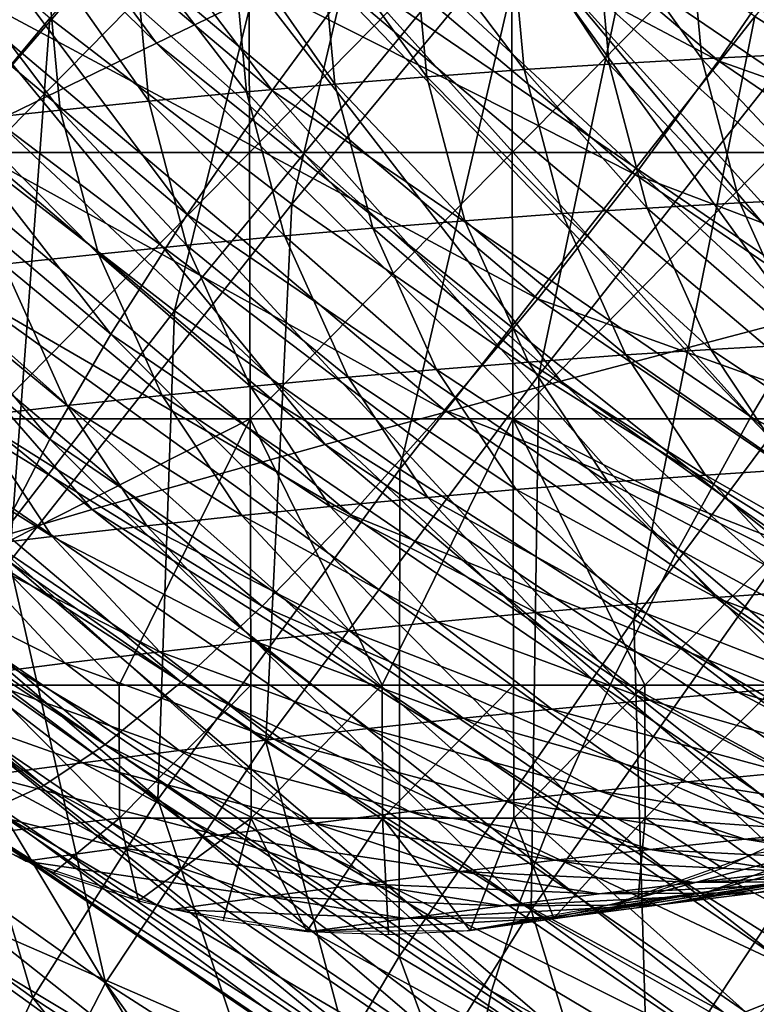
# Model space of a CAD drawing. Units: millimetres. Extents: x 496.3 to 566.8, y 611.1 to 686.2.
# Drawn here: x 503.2 to 504.1, y 618.9 to 620.2 of the extents above; entities that cross this region are included whole.
import ezdxf

# ---------------------------------------------------------------- set-up
doc = ezdxf.new("R2010")
doc.units = ezdxf.units.MM
doc.header["$MEASUREMENT"] = 0
doc.layers.add('Predefinito', color=7, linetype='Continuous')

msp = doc.modelspace()

# ---------------------------------------------------------------- linework, layer by layer
at = {"layer": 'Predefinito'}
for points in [[(502.1651, 621.3262, 141.0516), (502.4172, 621.4315, 138.0523), (503.3553, 620.1606, 137.8531)], [(502.4172, 621.4315, 138.0523), (503.5652, 620.262, 134.8583), (503.3553, 620.1606, 137.8531)], [(503.9918, 621.3062, 132.113), (504.3743, 621.3969, 129.1887), (505.1287, 620.0396, 129.0083)], [(502.1651, 621.3262, 141.0516), (503.3553, 620.1606, 137.8531), (503.146, 620.0587, 140.8464)], [(503.6125, 621.216, 135.0379), (503.9918, 621.3062, 132.113), (504.8169, 619.9601, 131.9221)], [(503.9918, 621.3062, 132.113), (505.1287, 620.0396, 129.0083), (504.8169, 619.9601, 131.9221)], [(503.2368, 621.1261, 137.9625), (503.6125, 621.216, 135.0379), (504.5055, 619.8801, 134.8374)], [(503.6125, 621.216, 135.0379), (504.8169, 619.9601, 131.9221), (504.5055, 619.8801, 134.8374)], [(502.8651, 621.0363, 140.8852), (503.2368, 621.1261, 137.9625), (504.1947, 619.7993, 137.7534)], [(503.2368, 621.1261, 137.9625), (504.5055, 619.8801, 134.8374), (504.1947, 619.7993, 137.7534)], [(502.498, 620.9461, 143.8051), (502.8651, 621.0363, 140.8852), (503.8849, 619.7175, 140.6681)], [(502.8651, 621.0363, 140.8852), (504.1947, 619.7993, 137.7534), (503.8849, 619.7175, 140.6681)], [(502.137, 620.8548, 146.7152), (502.498, 620.9461, 143.8051), (503.5765, 619.6344, 143.581)], [(502.498, 620.9461, 143.8051), (503.8849, 619.7175, 140.6681), (503.5765, 619.6344, 143.581)], [(501.7822, 620.7598, 149.631), (502.137, 620.8548, 146.7152), (503.2711, 619.5492, 146.4848)], [(502.137, 620.8548, 146.7152), (503.5765, 619.6344, 143.581), (503.2711, 619.5492, 146.4848)], [(503.2874, 620.8505, 156.3152), (502.7834, 620.294, 156.2399), (503.0847, 620.0378, 156.173)], [(503.2874, 620.8505, 156.3152), (503.0847, 620.0378, 156.173), (503.5762, 620.6071, 156.2464)], [(503.7282, 620.7806, 156.2375), (503.2157, 620.1933, 156.212), (503.5327, 619.9496, 156.1388)], [(503.7282, 620.7806, 156.2375), (503.5327, 619.9496, 156.1388), (504.0302, 620.5505, 156.162)], [(504.6206, 620.7859, 156.0003), (504.1391, 620.1956, 156.1096), (504.4316, 620.01, 156.0375)], [(503.5069, 620.0986, 153.5167), (502.8731, 620.6342, 153.6656), (502.997, 620.7707, 153.6469)], [(503.5069, 620.0986, 153.5167), (502.997, 620.7707, 153.6469), (503.6161, 620.2476, 153.5016)], [(501.7822, 620.7598, 149.631), (503.2711, 619.5492, 146.4848), (502.9685, 619.4597, 149.3951)], [(504.4478, 620.1595, 153.4248), (503.8654, 620.5567, 153.5654), (503.9882, 620.6938, 153.6447)], [(504.4478, 620.1595, 153.4248), (503.9882, 620.6938, 153.6447), (504.5574, 620.3056, 153.5073)], [(504.0914, 620.1375, 155.8441), (503.4519, 620.678, 155.9943), (503.3279, 620.5414, 156.0129)], [(504.2029, 620.3, 155.7957), (503.4519, 620.678, 155.9943), (504.0914, 620.1375, 155.8441)], [(503.3954, 619.936, 153.5651), (502.7453, 620.4854, 153.7178), (502.8731, 620.6342, 153.6656)], [(503.3954, 619.936, 153.5651), (502.8731, 620.6342, 153.6656), (503.5069, 620.0986, 153.5167)], [(503.5762, 620.6071, 156.2464), (503.0847, 620.0378, 156.173), (503.379, 619.8097, 156.107)], [(503.5762, 620.6071, 156.2464), (503.379, 619.8097, 156.107), (503.8575, 620.3914, 156.1785)], [(504.0302, 620.5505, 156.162), (503.5327, 619.9496, 156.1388), (503.8564, 619.7254, 156.0632)], [(504.3399, 620.0035, 153.3739), (503.7433, 620.4104, 153.5179), (503.8654, 620.5567, 153.5654)], [(504.0302, 620.5505, 156.162), (503.8564, 619.7254, 156.0632), (504.3382, 620.3391, 156.0839)], [(504.3399, 620.0035, 153.3739), (503.8654, 620.5567, 153.5654), (504.4478, 620.1595, 153.4248)], [(503.9822, 619.9885, 155.8593), (503.3279, 620.5414, 156.0129), (503.1846, 620.3921, 156.0003)], [(504.0914, 620.1375, 155.8441), (503.3279, 620.5414, 156.0129), (503.9822, 619.9885, 155.8593)], [(503.2956, 619.7791, 153.6453), (502.6297, 620.3418, 153.8016), (502.7453, 620.4854, 153.7178)], [(503.2956, 619.7791, 153.6453), (502.7453, 620.4854, 153.7178), (503.3954, 619.936, 153.5651)], [(502.8997, 620.4622, 156.284), (502.8348, 619.7358, 155.9826), (503.2157, 620.1933, 156.212)], [(503.7757, 620.3629, 131.8637), (503.9867, 620.4636, 128.8702), (505.0449, 619.2232, 128.6355)], [(504.2285, 619.8298, 153.3537), (503.6161, 620.2476, 153.5016), (503.7433, 620.4104, 153.5179)], [(504.2285, 619.8298, 153.3537), (503.7433, 620.4104, 153.5179), (504.3399, 620.0035, 153.3739)], [(503.8549, 619.8256, 155.8429), (503.1846, 620.3921, 156.0003), (503.0483, 620.2579, 155.9562)], [(503.9822, 619.9885, 155.8593), (503.1846, 620.3921, 156.0003), (503.8549, 619.8256, 155.8429)], [(503.8575, 620.3914, 156.1785), (503.379, 619.8097, 156.107), (503.6743, 619.602, 156.0401)], [(503.8575, 620.3914, 156.1785), (503.6743, 619.602, 156.0401), (504.1391, 620.1956, 156.1096)], [(503.4763, 620.3665, 154.8653), (503.132, 620.3665, 154.8202), (503.1328, 620.0174, 154.8139)], [(503.4763, 620.3665, 154.8653), (503.1328, 620.0174, 154.8139), (503.4771, 620.0174, 154.859)], [(503.8206, 620.3665, 154.9105), (503.4763, 620.3665, 154.8653), (503.4771, 620.0174, 154.859)], [(503.8206, 620.3665, 154.9105), (503.4771, 620.0174, 154.859), (503.8214, 620.0174, 154.9042)], [(504.1648, 620.3665, 154.9556), (503.8206, 620.3665, 154.9105), (503.8214, 620.0174, 154.9042)], [(504.1648, 620.3665, 154.9556), (503.8214, 620.0174, 154.9042), (504.1656, 620.0174, 154.9493)], [(503.5652, 620.262, 134.8583), (503.7757, 620.3629, 131.8637), (504.8631, 619.1631, 131.6236)], [(503.7757, 620.3629, 131.8637), (505.0449, 619.2232, 128.6355), (504.8631, 619.1631, 131.6236)], [(503.2155, 619.6413, 153.7466), (502.5356, 620.2159, 153.9062), (502.6297, 620.3418, 153.8016)], [(503.2155, 619.6413, 153.7466), (502.6297, 620.3418, 153.8016), (503.2956, 619.7791, 153.6453)], [(503.9296, 620.3366, 143.2733), (504.051, 620.3436, 142.2994), (504.0698, 620.14, 142.3004)], [(504.051, 620.3436, 142.2994), (504.1723, 620.3495, 141.3215), (504.191, 620.1459, 141.3227)], [(504.051, 620.3436, 142.2994), (504.191, 620.1459, 141.3227), (504.0698, 620.14, 142.3004)], [(503.6907, 620.3201, 145.1739), (503.8184, 620.3293, 144.1603), (503.8372, 620.1258, 144.1609)], [(503.8184, 620.3293, 144.1603), (503.9296, 620.3366, 143.2733), (503.9484, 620.133, 143.2741)], [(503.8184, 620.3293, 144.1603), (503.9484, 620.133, 143.2741), (503.8372, 620.1258, 144.1609)], [(504.3382, 620.3391, 156.0839), (503.8564, 619.7254, 156.0632), (504.1921, 619.5153, 155.9839)], [(503.9296, 620.3366, 143.2733), (504.0698, 620.14, 142.3004), (503.9484, 620.133, 143.2741)], [(503.5702, 620.3103, 146.1258), (503.6907, 620.3201, 145.1739), (503.7096, 620.1165, 145.1743)], [(503.6907, 620.3201, 145.1739), (503.8372, 620.1258, 144.1609), (503.7096, 620.1165, 145.1743)], [(503.4545, 620.3002, 147.036), (503.5702, 620.3103, 146.1258), (503.5891, 620.1068, 146.126)], [(503.5702, 620.3103, 146.1258), (503.7096, 620.1165, 145.1743), (503.5891, 620.1068, 146.126)], [(503.3262, 620.288, 148.0401), (503.4545, 620.3002, 147.036), (503.4734, 620.0966, 147.0361)], [(503.4545, 620.3002, 147.036), (503.5891, 620.1068, 146.126), (503.4734, 620.0966, 147.0361)], [(504.8192, 619.8796, 155.6469), (504.2029, 620.3, 155.7957), (504.0914, 620.1375, 155.8441)], [(503.0861, 620.2629, 149.9092), (503.2104, 620.2763, 148.9431), (503.2294, 620.0728, 148.9428)], [(503.2104, 620.2763, 148.9431), (503.3262, 620.288, 148.0401), (503.3452, 620.0845, 148.0399)], [(503.2104, 620.2763, 148.9431), (503.3452, 620.0845, 148.0399), (503.2294, 620.0728, 148.9428)], [(503.3262, 620.288, 148.0401), (503.4734, 620.0966, 147.0361), (503.3452, 620.0845, 148.0399)], [(503.0861, 620.2629, 149.9092), (503.2294, 620.0728, 148.9428), (503.105, 620.0594, 149.9088)], [(503.7328, 619.6793, 155.7954), (503.0483, 620.2579, 155.9562), (502.9123, 620.1319, 155.88)], [(503.8549, 619.8256, 155.8429), (503.0483, 620.2579, 155.9562), (503.7328, 619.6793, 155.7954)], [(503.3553, 620.1606, 137.8531), (503.5652, 620.262, 134.8583), (504.6804, 619.1001, 134.6135)], [(503.5652, 620.262, 134.8583), (504.8631, 619.1631, 131.6236), (504.6804, 619.1001, 134.6135)], [(504.134, 619.6708, 153.3653), (503.5069, 620.0986, 153.5167), (503.6161, 620.2476, 153.5016)], [(504.134, 619.6708, 153.3653), (503.6161, 620.2476, 153.5016), (504.2285, 619.8298, 153.3537)], [(503.1442, 619.5037, 153.8844), (502.5356, 620.2159, 153.9062), (503.2155, 619.6413, 153.7466)], [(503.2157, 620.1933, 156.212), (502.8348, 619.7358, 155.9826), (503.163, 619.4806, 155.9112)], [(503.2157, 620.1933, 156.212), (503.163, 619.4806, 155.9112), (503.5327, 619.9496, 156.1388)], [(504.1391, 620.1956, 156.1096), (503.6743, 619.602, 156.0401), (503.9808, 619.4052, 155.9699)], [(504.1391, 620.1956, 156.1096), (503.9808, 619.4052, 155.9699), (504.4316, 620.01, 156.0375)], [(503.146, 620.0587, 140.8464), (503.3553, 620.1606, 137.8531), (504.4968, 619.0338, 137.6042)], [(503.3553, 620.1606, 137.8531), (504.6804, 619.1001, 134.6135), (504.4968, 619.0338, 137.6042)], [(503.9484, 620.133, 143.2741), (504.0698, 620.14, 142.3004), (504.1195, 619.9513, 142.3054)], [(504.7238, 619.7061, 155.6914), (504.0914, 620.1375, 155.8441), (503.9822, 619.9885, 155.8593)], [(504.0698, 620.14, 142.3004), (504.191, 620.1459, 141.3227), (504.2407, 619.9572, 141.3278)], [(504.0698, 620.14, 142.3004), (504.2407, 619.9572, 141.3278), (504.1195, 619.9513, 142.3054)], [(504.8192, 619.8796, 155.6469), (504.0914, 620.1375, 155.8441), (504.7238, 619.7061, 155.6914)], [(503.6101, 619.5422, 155.7161), (502.9123, 620.1319, 155.88), (502.7848, 620.0217, 155.776)], [(503.7328, 619.6793, 155.7954), (502.9123, 620.1319, 155.88), (503.6101, 619.5422, 155.7161)], [(503.7096, 620.1165, 145.1743), (503.8372, 620.1258, 144.1609), (503.8869, 619.9371, 144.1656)], [(503.8372, 620.1258, 144.1609), (503.9484, 620.133, 143.2741), (503.9981, 619.9443, 143.2789)], [(503.8372, 620.1258, 144.1609), (503.9981, 619.9443, 143.2789), (503.8869, 619.9371, 144.1656)], [(503.9484, 620.133, 143.2741), (504.1195, 619.9513, 142.3054), (503.9981, 619.9443, 143.2789)], [(503.5891, 620.1068, 146.126), (503.7096, 620.1165, 145.1743), (503.7593, 619.9278, 145.1787)], [(503.7096, 620.1165, 145.1743), (503.8869, 619.9371, 144.1656), (503.7593, 619.9278, 145.1787)], [(503.3452, 620.0845, 148.0399), (503.4734, 620.0966, 147.0361), (503.5231, 619.908, 147.0402)], [(504.0387, 619.4972, 153.4098), (503.3954, 619.936, 153.5651), (503.5069, 620.0986, 153.5167)], [(503.4734, 620.0966, 147.0361), (503.5891, 620.1068, 146.126), (503.6388, 619.9181, 146.1303)], [(503.4734, 620.0966, 147.0361), (503.6388, 619.9181, 146.1303), (503.5231, 619.908, 147.0402)], [(504.0387, 619.4972, 153.4098), (503.5069, 620.0986, 153.5167), (504.134, 619.6708, 153.3653)], [(503.5891, 620.1068, 146.126), (503.7593, 619.9278, 145.1787), (503.6388, 619.9181, 146.1303)], [(503.2294, 620.0728, 148.9428), (503.3452, 620.0845, 148.0399), (503.3949, 619.8958, 148.0439)], [(503.3452, 620.0845, 148.0399), (503.5231, 619.908, 147.0402), (503.3949, 619.8958, 148.0439)], [(503.105, 620.0594, 149.9088), (503.2294, 620.0728, 148.9428), (503.2792, 619.8841, 148.9467)], [(503.2294, 620.0728, 148.9428), (503.3949, 619.8958, 148.0439), (503.2792, 619.8841, 148.9467)], [(502.9373, 619.9557, 143.837), (503.146, 620.0587, 140.8464), (504.3123, 618.9642, 140.594)], [(503.105, 620.0594, 149.9088), (503.2792, 619.8841, 148.9467), (503.1548, 619.8707, 149.9125)], [(503.146, 620.0587, 140.8464), (504.4968, 619.0338, 137.6042), (504.3123, 618.9642, 140.594)], [(503.0847, 620.0378, 156.173), (503.0525, 619.3863, 155.7825), (503.379, 619.8097, 156.107)], [(503.494, 619.4224, 155.6094), (502.7848, 620.0217, 155.776), (502.6691, 619.9301, 155.6482)], [(503.6101, 619.5422, 155.7161), (502.7848, 620.0217, 155.776), (503.494, 619.4224, 155.6094)], [(503.4771, 620.0174, 154.859), (503.1328, 620.0174, 154.8139), (503.1337, 619.6683, 154.8076)], [(503.4771, 620.0174, 154.859), (503.1337, 619.6683, 154.8076), (503.4779, 619.6683, 154.8527)], [(503.8214, 620.0174, 154.9042), (503.4771, 620.0174, 154.859), (503.4779, 619.6683, 154.8527)], [(503.8214, 620.0174, 154.9042), (503.4779, 619.6683, 154.8527), (503.8222, 619.6683, 154.8979)], [(504.1656, 620.0174, 154.9493), (503.8214, 620.0174, 154.9042), (503.8222, 619.6683, 154.8979)], [(504.1656, 620.0174, 154.9493), (503.8222, 619.6683, 154.8979), (504.1665, 619.6683, 154.943)], [(504.4316, 620.01, 156.0375), (503.9808, 619.4052, 155.9699), (504.2965, 619.2204, 155.897)], [(504.6292, 619.5471, 155.703), (503.9822, 619.9885, 155.8593), (503.8549, 619.8256, 155.8429)], [(504.7238, 619.7061, 155.6914), (503.9822, 619.9885, 155.8593), (504.6292, 619.5471, 155.703)], [(502.7296, 619.8513, 146.8183), (502.9373, 619.9557, 143.837), (504.1271, 618.891, 143.5818)], [(502.9373, 619.9557, 143.837), (504.3123, 618.9642, 140.594), (504.1271, 618.891, 143.5818)], [(504.1195, 619.9513, 142.3054), (504.2407, 619.9572, 141.3278), (504.324, 619.7719, 141.3371)], [(503.5327, 619.9496, 156.1388), (503.163, 619.4806, 155.9112), (503.4984, 619.2452, 155.8372)], [(503.5327, 619.9496, 156.1388), (503.4984, 619.2452, 155.8372), (503.8564, 619.7254, 156.0632)], [(503.8869, 619.9371, 144.1656), (503.9981, 619.9443, 143.2789), (504.0815, 619.759, 143.2879)], [(503.9981, 619.9443, 143.2789), (504.1195, 619.9513, 142.3054), (504.2029, 619.7659, 142.3145)], [(503.9981, 619.9443, 143.2789), (504.2029, 619.7659, 142.3145), (504.0815, 619.759, 143.2879)], [(504.1195, 619.9513, 142.3054), (504.324, 619.7719, 141.3371), (504.2029, 619.7659, 142.3145)], [(503.3876, 619.3229, 155.4794), (502.6691, 619.9301, 155.6482), (502.5624, 619.8549, 155.4918)], [(503.494, 619.4224, 155.6094), (502.6691, 619.9301, 155.6482), (503.3876, 619.3229, 155.4794)], [(503.9546, 619.3295, 153.4861), (503.2956, 619.7791, 153.6453), (503.3954, 619.936, 153.5651)], [(503.9546, 619.3295, 153.4861), (503.3954, 619.936, 153.5651), (504.0387, 619.4972, 153.4098)], [(503.6388, 619.9181, 146.1303), (503.7593, 619.9278, 145.1787), (503.8427, 619.7424, 145.1875)], [(503.7593, 619.9278, 145.1787), (503.8869, 619.9371, 144.1656), (503.9703, 619.7518, 144.1744)], [(503.7593, 619.9278, 145.1787), (503.9703, 619.7518, 144.1744), (503.8427, 619.7424, 145.1875)], [(503.8869, 619.9371, 144.1656), (504.0815, 619.759, 143.2879), (503.9703, 619.7518, 144.1744)], [(503.5231, 619.908, 147.0402), (503.6388, 619.9181, 146.1303), (503.7223, 619.7327, 146.1389)], [(503.6388, 619.9181, 146.1303), (503.8427, 619.7424, 145.1875), (503.7223, 619.7327, 146.1389)], [(503.3949, 619.8958, 148.0439), (503.5231, 619.908, 147.0402), (503.6066, 619.7226, 147.0487)], [(503.5231, 619.908, 147.0402), (503.7223, 619.7327, 146.1389), (503.6066, 619.7226, 147.0487)], [(503.2792, 619.8841, 148.9467), (503.3949, 619.8958, 148.0439), (503.4784, 619.7104, 148.0523)], [(503.3949, 619.8958, 148.0439), (503.6066, 619.7226, 147.0487), (503.4784, 619.7104, 148.0523)], [(503.1548, 619.8707, 149.9125), (503.2792, 619.8841, 148.9467), (503.3626, 619.6987, 148.9549)], [(503.2792, 619.8841, 148.9467), (503.4784, 619.7104, 148.0523), (503.3626, 619.6987, 148.9549)], [(503.0308, 619.8566, 150.8728), (503.1548, 619.8707, 149.9125), (503.2383, 619.6854, 149.9206)], [(503.1548, 619.8707, 149.9125), (503.3626, 619.6987, 148.9549), (503.2383, 619.6854, 149.9206)], [(503.2883, 619.2415, 155.3214), (502.5624, 619.8549, 155.4918), (502.4771, 619.805, 155.3259)], [(502.5215, 619.7426, 149.8055), (502.7296, 619.8513, 146.8183), (503.9414, 618.8136, 146.5609)], [(503.3876, 619.3229, 155.4794), (502.5624, 619.8549, 155.4918), (503.2883, 619.2415, 155.3214)], [(502.7296, 619.8513, 146.8183), (504.1271, 618.891, 143.5818), (503.9414, 618.8136, 146.5609)], [(503.0308, 619.8566, 150.8728), (503.2383, 619.6854, 149.9206), (503.1143, 619.6712, 150.8808)], [(504.5179, 619.3734, 155.6828), (503.8549, 619.8256, 155.8429), (503.7328, 619.6793, 155.7954)], [(504.6292, 619.5471, 155.703), (503.8549, 619.8256, 155.8429), (504.5179, 619.3734, 155.6828)], [(504.8623, 619.2755, 153.1855), (504.134, 619.6708, 153.3653), (504.2285, 619.8298, 153.3537)], [(503.2076, 619.1877, 155.1543), (502.4771, 619.805, 155.3259), (502.4074, 619.7764, 155.1399)], [(503.2883, 619.2415, 155.3214), (502.4771, 619.805, 155.3259), (503.2076, 619.1877, 155.1543)], [(503.379, 619.8097, 156.107), (503.0525, 619.3863, 155.7825), (503.3572, 619.1691, 155.7164)], [(503.379, 619.8097, 156.107), (503.3572, 619.1691, 155.7164), (503.6743, 619.602, 156.0401)], [(503.8849, 619.7175, 140.6681), (504.1947, 619.7993, 137.7534), (505.4253, 618.6255, 137.4747)], [(503.2076, 619.1877, 155.1543), (502.4074, 619.7764, 155.1399), (503.1401, 619.1572, 154.9678)], [(503.8884, 619.1823, 153.5841), (503.2155, 619.6413, 153.7466), (503.2956, 619.7791, 153.6453)], [(503.8884, 619.1823, 153.5841), (503.2956, 619.7791, 153.6453), (503.9546, 619.3295, 153.4861)], [(504.0815, 619.759, 143.2879), (504.2029, 619.7659, 142.3145), (504.3072, 619.6086, 142.3264)], [(503.8427, 619.7424, 145.1875), (503.9703, 619.7518, 144.1744), (504.0747, 619.5944, 144.1862)], [(503.9703, 619.7518, 144.1744), (504.0815, 619.759, 143.2879), (504.1859, 619.6016, 143.2997)], [(503.9703, 619.7518, 144.1744), (504.1859, 619.6016, 143.2997), (504.0747, 619.5944, 144.1862)], [(504.0815, 619.759, 143.2879), (504.3072, 619.6086, 142.3264), (504.1859, 619.6016, 143.2997)], [(502.5215, 619.7426, 149.8055), (503.754, 618.7297, 149.5465), (502.9307, 619.0883, 152.6657)], [(502.5215, 619.7426, 149.8055), (503.9414, 618.8136, 146.5609), (503.754, 618.7297, 149.5465)], [(503.7223, 619.7327, 146.1389), (503.8427, 619.7424, 145.1875), (503.9471, 619.5851, 145.1991)], [(503.8427, 619.7424, 145.1875), (504.0747, 619.5944, 144.1862), (503.9471, 619.5851, 145.1991)], [(503.4784, 619.7104, 148.0523), (503.6066, 619.7226, 147.0487), (503.711, 619.5652, 147.0602)], [(503.8564, 619.7254, 156.0632), (503.4984, 619.2452, 155.8372), (503.8462, 619.0245, 155.7595)], [(503.6066, 619.7226, 147.0487), (503.7223, 619.7327, 146.1389), (503.8267, 619.5754, 146.1505)], [(503.6066, 619.7226, 147.0487), (503.8267, 619.5754, 146.1505), (503.711, 619.5652, 147.0602)], [(503.7223, 619.7327, 146.1389), (503.9471, 619.5851, 145.1991), (503.8267, 619.5754, 146.1505)], [(503.8564, 619.7254, 156.0632), (503.8462, 619.0245, 155.7595), (504.1921, 619.5153, 155.9839)], [(503.3626, 619.6987, 148.9549), (503.4784, 619.7104, 148.0523), (503.5828, 619.5531, 148.0637)], [(503.4784, 619.7104, 148.0523), (503.711, 619.5652, 147.0602), (503.5828, 619.5531, 148.0637)], [(503.5765, 619.6344, 143.581), (503.8849, 619.7175, 140.6681), (505.1525, 618.5829, 140.3862)], [(503.8849, 619.7175, 140.6681), (505.4253, 618.6255, 137.4747), (505.1525, 618.5829, 140.3862)], [(503.2383, 619.6854, 149.9206), (503.3626, 619.6987, 148.9549), (503.4671, 619.5414, 148.9662)], [(503.3626, 619.6987, 148.9549), (503.5828, 619.5531, 148.0637), (503.4671, 619.5414, 148.9662)], [(503.1143, 619.6712, 150.8808), (503.2383, 619.6854, 149.9206), (503.3428, 619.528, 149.9318)], [(503.2383, 619.6854, 149.9206), (503.4671, 619.5414, 148.9662), (503.3428, 619.528, 149.9318)], [(502.9902, 619.6564, 151.8375), (503.1143, 619.6712, 150.8808), (503.2187, 619.5139, 150.892)], [(503.1143, 619.6712, 150.8808), (503.3428, 619.528, 149.9318), (503.2187, 619.5139, 150.892)], [(504.41, 619.2174, 155.6319), (503.7328, 619.6793, 155.7954), (503.6101, 619.5422, 155.7161)], [(504.5179, 619.3734, 155.6828), (503.7328, 619.6793, 155.7954), (504.41, 619.2174, 155.6319)], [(504.7846, 619.0923, 153.2257), (504.0387, 619.4972, 153.4098), (504.134, 619.6708, 153.3653)], [(504.7846, 619.0923, 153.2257), (504.134, 619.6708, 153.3653), (504.8623, 619.2755, 153.1855)], [(502.9902, 619.6564, 151.8375), (503.2187, 619.5139, 150.892), (503.0947, 619.499, 151.8485)], [(503.4779, 619.6683, 154.8527), (503.1337, 619.6683, 154.8076), (503.1341, 619.4938, 154.8044)], [(503.1341, 619.4938, 154.8044), (503.3066, 619.3192, 154.8239), (503.4779, 619.6683, 154.8527)], [(503.3066, 619.3192, 154.8239), (503.4788, 619.3192, 154.8465), (503.4779, 619.6683, 154.8527)], [(503.4779, 619.6683, 154.8527), (503.4788, 619.3192, 154.8465), (503.6509, 619.3192, 154.869)], [(503.8222, 619.6683, 154.8979), (503.4779, 619.6683, 154.8527), (503.6509, 619.3192, 154.869)], [(503.6509, 619.3192, 154.869), (503.823, 619.3192, 154.8916), (503.8222, 619.6683, 154.8979)], [(504.1669, 619.4938, 154.9399), (504.1665, 619.6683, 154.943), (503.8222, 619.6683, 154.8979)], [(503.8222, 619.6683, 154.8979), (503.823, 619.3192, 154.8916), (503.9952, 619.3192, 154.9142)], [(503.9952, 619.3192, 154.9142), (504.1669, 619.4938, 154.9399), (503.8222, 619.6683, 154.8979)], [(503.8311, 619.0351, 153.7186), (503.1442, 619.5037, 153.8844), (503.2155, 619.6413, 153.7466)], [(503.8311, 619.0351, 153.7186), (503.2155, 619.6413, 153.7466), (503.8884, 619.1823, 153.5841)], [(503.2711, 619.5492, 146.4848), (503.5765, 619.6344, 143.581), (504.8799, 618.5356, 143.2963)], [(503.5765, 619.6344, 143.581), (505.1525, 618.5829, 140.3862), (504.8799, 618.5356, 143.2963)], [(503.6743, 619.602, 156.0401), (503.3572, 619.1691, 155.7164), (503.6733, 618.9634, 155.6469)], [(503.6743, 619.602, 156.0401), (503.6733, 618.9634, 155.6469), (503.9808, 619.4052, 155.9699)], [(503.9471, 619.5851, 145.1991), (504.0747, 619.5944, 144.1862), (504.2158, 619.4432, 144.2026)], [(504.0747, 619.5944, 144.1862), (504.1859, 619.6016, 143.2997), (504.3269, 619.4504, 143.3162)], [(504.0747, 619.5944, 144.1862), (504.3269, 619.4504, 143.3162), (504.2158, 619.4432, 144.2026)], [(503.8267, 619.5754, 146.1505), (503.9471, 619.5851, 145.1991), (504.0882, 619.4339, 145.2155)], [(503.9471, 619.5851, 145.1991), (504.2158, 619.4432, 144.2026), (504.0882, 619.4339, 145.2155)], [(503.711, 619.5652, 147.0602), (503.8267, 619.5754, 146.1505), (503.9678, 619.4242, 146.1667)], [(503.8267, 619.5754, 146.1505), (504.0882, 619.4339, 145.2155), (503.9678, 619.4242, 146.1667)], [(503.4671, 619.5414, 148.9662), (503.5828, 619.5531, 148.0637), (503.7239, 619.4019, 148.0798)], [(503.5828, 619.5531, 148.0637), (503.711, 619.5652, 147.0602), (503.8521, 619.4141, 147.0764)], [(503.5828, 619.5531, 148.0637), (503.8521, 619.4141, 147.0764), (503.7239, 619.4019, 148.0798)], [(503.711, 619.5652, 147.0602), (503.9678, 619.4242, 146.1667), (503.8521, 619.4141, 147.0764)], [(502.9685, 619.4597, 149.3951), (503.2711, 619.5492, 146.4848), (504.6085, 618.4835, 146.1978)], [(503.2711, 619.5492, 146.4848), (504.8799, 618.5356, 143.2963), (504.6085, 618.4835, 146.1978)], [(503.3428, 619.528, 149.9318), (503.4671, 619.5414, 148.9662), (503.6082, 619.3902, 148.9823)], [(503.4671, 619.5414, 148.9662), (503.7239, 619.4019, 148.0798), (503.6082, 619.3902, 148.9823)], [(504.3004, 619.0713, 155.5494), (503.6101, 619.5422, 155.7161), (503.494, 619.4224, 155.6094)], [(504.41, 619.2174, 155.6319), (503.6101, 619.5422, 155.7161), (504.3004, 619.0713, 155.5494)], [(503.2187, 619.5139, 150.892), (503.3428, 619.528, 149.9318), (503.4839, 619.3768, 149.9479)], [(503.3428, 619.528, 149.9318), (503.6082, 619.3902, 148.9823), (503.4839, 619.3768, 149.9479)], [(504.1921, 619.5153, 155.9839), (503.8462, 619.0245, 155.7595), (504.2036, 618.8201, 155.6789)], [(503.0947, 619.499, 151.8485), (503.2187, 619.5139, 150.892), (503.3599, 619.3627, 150.908)], [(503.7944, 618.9178, 153.8624), (503.0961, 619.3942, 154.031), (503.1442, 619.5037, 153.8844)], [(503.7944, 618.9178, 153.8624), (503.1442, 619.5037, 153.8844), (503.8311, 619.0351, 153.7186)], [(503.2187, 619.5139, 150.892), (503.4839, 619.3768, 149.9479), (503.3599, 619.3627, 150.908)], [(502.9682, 619.4831, 152.8208), (503.0947, 619.499, 151.8485), (503.2358, 619.3478, 151.8644)], [(503.0947, 619.499, 151.8485), (503.3599, 619.3627, 150.908), (503.2358, 619.3478, 151.8644)], [(503.1341, 619.4938, 154.8044), (503.1345, 619.3192, 154.8013), (503.3066, 619.3192, 154.8239)], [(504.7178, 618.9153, 153.2978), (503.9546, 619.3295, 153.4861), (504.0387, 619.4972, 153.4098)], [(503.9952, 619.3192, 154.9142), (504.1673, 619.3192, 154.9367), (504.1669, 619.4938, 154.9399)], [(504.7178, 618.9153, 153.2978), (504.0387, 619.4972, 153.4098), (504.7846, 619.0923, 153.2257)], [(503.163, 619.4806, 155.9112), (502.9462, 619.1723, 155.3963), (503.2888, 618.9289, 155.3237)], [(502.9682, 619.4831, 152.8208), (503.2358, 619.3478, 151.8644), (503.1093, 619.3319, 152.8367)], [(503.163, 619.4806, 155.9112), (503.2888, 618.9289, 155.3237), (503.4984, 619.2452, 155.8372)], [(503.3519, 618.8224, 152.1678), (502.6754, 619.3589, 152.3063), (502.9685, 619.4597, 149.3951)], [(502.9685, 619.4597, 149.3951), (504.6085, 618.4835, 146.1978), (504.3383, 618.4244, 149.1062)], [(502.9685, 619.4597, 149.3951), (504.3383, 618.4244, 149.1062), (503.3519, 618.8224, 152.1678)], [(504.0882, 619.4339, 145.2155), (504.2158, 619.4432, 144.2026), (504.3649, 619.3287, 144.2204)], [(503.8521, 619.4141, 147.0764), (503.9678, 619.4242, 146.1667), (504.1169, 619.3097, 146.1844)], [(503.9678, 619.4242, 146.1667), (504.0882, 619.4339, 145.2155), (504.2373, 619.3194, 145.2332)], [(503.9678, 619.4242, 146.1667), (504.2373, 619.3194, 145.2332), (504.1169, 619.3097, 146.1844)], [(504.0882, 619.4339, 145.2155), (504.3649, 619.3287, 144.2204), (504.2373, 619.3194, 145.2332)], [(504.1956, 618.9438, 155.44), (503.494, 619.4224, 155.6094), (503.3876, 619.3229, 155.4794)], [(504.3004, 619.0713, 155.5494), (503.494, 619.4224, 155.6094), (504.1956, 618.9438, 155.44)], [(503.7239, 619.4019, 148.0798), (503.8521, 619.4141, 147.0764), (504.0012, 619.2996, 147.0941)], [(503.8521, 619.4141, 147.0764), (504.1169, 619.3097, 146.1844), (504.0012, 619.2996, 147.0941)], [(503.6082, 619.3902, 148.9823), (503.7239, 619.4019, 148.0798), (503.8731, 619.2874, 148.0975)], [(503.9808, 619.4052, 155.9699), (503.6733, 618.9634, 155.6469), (503.999, 618.7701, 155.5746)], [(503.7239, 619.4019, 148.0798), (504.0012, 619.2996, 147.0941), (503.8731, 619.2874, 148.0975)], [(503.9808, 619.4052, 155.9699), (503.999, 618.7701, 155.5746), (504.2965, 619.2204, 155.897)], [(503.0525, 619.3863, 155.7825), (502.8832, 619.1332, 155.2155), (503.1932, 618.9094, 155.1503)], [(503.0525, 619.3863, 155.7825), (503.1932, 618.9094, 155.1503), (503.3572, 619.1691, 155.7164)], [(503.7726, 618.813, 154.0354), (503.064, 619.2964, 154.2065), (503.0961, 619.3942, 154.031)], [(503.7726, 618.813, 154.0354), (503.0961, 619.3942, 154.031), (503.7944, 618.9178, 153.8624)], [(503.4839, 619.3768, 149.9479), (503.6082, 619.3902, 148.9823), (503.7573, 619.2757, 148.9999)], [(503.6082, 619.3902, 148.9823), (503.8731, 619.2874, 148.0975), (503.7573, 619.2757, 148.9999)], [(503.3599, 619.3627, 150.908), (503.4839, 619.3768, 149.9479), (503.6331, 619.2623, 149.9655)], [(503.4839, 619.3768, 149.9479), (503.7573, 619.2757, 148.9999), (503.6331, 619.2623, 149.9655)], [(503.2358, 619.3478, 151.8644), (503.3599, 619.3627, 150.908), (503.509, 619.2482, 150.9255)], [(503.3599, 619.3627, 150.908), (503.6331, 619.2623, 149.9655), (503.509, 619.2482, 150.9255)], [(502.5627, 619.2963, 153.5838), (502.6754, 619.3589, 152.3063), (503.3519, 618.8224, 152.1678)], [(503.1093, 619.3319, 152.8367), (503.2358, 619.3478, 151.8644), (503.385, 619.2333, 151.882)], [(503.2358, 619.3478, 151.8644), (503.509, 619.2482, 150.9255), (503.385, 619.2333, 151.882)], [(502.982, 619.3152, 153.8119), (503.1093, 619.3319, 152.8367), (503.2585, 619.2174, 152.8542)], [(503.1093, 619.3319, 152.8367), (503.385, 619.2333, 151.882), (503.2585, 619.2174, 152.8542)], [(504.0985, 618.838, 155.3078), (503.3876, 619.3229, 155.4794), (503.2883, 619.2415, 155.3214)], [(504.1956, 618.9438, 155.44), (503.3876, 619.3229, 155.4794), (504.0985, 618.838, 155.3078)], [(504.6668, 618.7598, 153.392), (503.8884, 619.1823, 153.5841), (503.9546, 619.3295, 153.4861)], [(504.6668, 618.7598, 153.392), (503.9546, 619.3295, 153.4861), (504.7178, 618.9153, 153.2978)], [(502.982, 619.3152, 153.8119), (503.2585, 619.2174, 152.8542), (503.1312, 619.2007, 153.8294)], [(503.307, 619.1447, 154.8207), (503.1345, 619.3192, 154.8013), (503.1118, 619.1226, 154.7947)], [(503.307, 619.1447, 154.8207), (503.3066, 619.3192, 154.8239), (503.1345, 619.3192, 154.8013)], [(503.4788, 619.3192, 154.8465), (503.3066, 619.3192, 154.8239), (503.307, 619.1447, 154.8207)], [(503.4788, 619.3192, 154.8465), (503.307, 619.1447, 154.8207), (503.4792, 619.1447, 154.8433)], [(503.6509, 619.3192, 154.869), (503.4788, 619.3192, 154.8465), (503.4792, 619.1447, 154.8433)], [(503.6509, 619.3192, 154.869), (503.4792, 619.1447, 154.8433), (503.6513, 619.1447, 154.8659)], [(503.823, 619.3192, 154.8916), (503.6509, 619.3192, 154.869), (503.6513, 619.1447, 154.8659)], [(503.823, 619.3192, 154.8916), (503.6513, 619.1447, 154.8659), (503.8235, 619.1447, 154.8884)], [(503.9952, 619.3192, 154.9142), (503.823, 619.3192, 154.8916), (503.8235, 619.1447, 154.8884)], [(503.9952, 619.3192, 154.9142), (503.8235, 619.1447, 154.8884), (503.9956, 619.1447, 154.911)], [(504.1673, 619.3192, 154.9367), (503.9952, 619.3192, 154.9142), (503.9956, 619.1447, 154.911)], [(504.1673, 619.3192, 154.9367), (503.9956, 619.1447, 154.911), (504.2047, 619.1298, 154.9382)], [(504.0012, 619.2996, 147.0941), (504.1169, 619.3097, 146.1844), (504.2944, 619.2147, 146.206)], [(504.1169, 619.3097, 146.1844), (504.2373, 619.3194, 145.2332), (504.4149, 619.2244, 145.2547)], [(504.1169, 619.3097, 146.1844), (504.4149, 619.2244, 145.2547), (504.2944, 619.2147, 146.206)], [(502.5627, 619.2963, 153.5838), (503.2451, 618.7669, 153.4447), (502.8634, 619.0235, 154.7827)], [(502.5627, 619.2963, 153.5838), (503.3519, 618.8224, 152.1678), (503.2451, 618.7669, 153.4447)], [(503.7693, 618.7363, 154.2148), (503.053, 619.2249, 154.3878), (503.064, 619.2964, 154.2065)], [(503.7693, 618.7363, 154.2148), (503.064, 619.2964, 154.2065), (503.7726, 618.813, 154.0354)], [(503.8731, 619.2874, 148.0975), (504.0012, 619.2996, 147.0941), (504.1788, 619.2046, 147.1156)], [(504.0012, 619.2996, 147.0941), (504.2944, 619.2147, 146.206), (504.1788, 619.2046, 147.1156)], [(503.7573, 619.2757, 148.9999), (503.8731, 619.2874, 148.0975), (504.0506, 619.1924, 148.119)], [(503.8731, 619.2874, 148.0975), (504.1788, 619.2046, 147.1156), (504.0506, 619.1924, 148.119)], [(503.6331, 619.2623, 149.9655), (503.7573, 619.2757, 148.9999), (503.9349, 619.1807, 149.0215)], [(503.7573, 619.2757, 148.9999), (504.0506, 619.1924, 148.119), (503.9349, 619.1807, 149.0215)], [(503.509, 619.2482, 150.9255), (503.6331, 619.2623, 149.9655), (503.8106, 619.1674, 149.987)], [(503.6331, 619.2623, 149.9655), (503.9349, 619.1807, 149.0215), (503.8106, 619.1674, 149.987)], [(503.4984, 619.2452, 155.8372), (503.2888, 618.9289, 155.3237), (503.644, 618.7007, 155.2475)], [(503.385, 619.2333, 151.882), (503.509, 619.2482, 150.9255), (503.6866, 619.1533, 150.9471)], [(503.4984, 619.2452, 155.8372), (503.644, 618.7007, 155.2475), (503.8462, 619.0245, 155.7595)], [(503.509, 619.2482, 150.9255), (503.8106, 619.1674, 149.987), (503.6866, 619.1533, 150.9471)], [(504.0066, 618.7515, 155.1479), (503.2883, 619.2415, 155.3214), (503.2076, 619.1877, 155.1543)], [(503.2585, 619.2174, 152.8542), (503.385, 619.2333, 151.882), (503.5625, 619.1384, 151.9035)], [(504.0985, 618.838, 155.3078), (503.2883, 619.2415, 155.3214), (504.0066, 618.7515, 155.1479)], [(503.385, 619.2333, 151.882), (503.6866, 619.1533, 150.9471), (503.5625, 619.1384, 151.9035)], [(503.7847, 618.6828, 154.4116), (503.0627, 619.1753, 154.5859), (503.053, 619.2249, 154.3878)], [(503.7847, 618.6828, 154.4116), (503.053, 619.2249, 154.3878), (503.7693, 618.7363, 154.2148)], [(503.1312, 619.2007, 153.8294), (503.2585, 619.2174, 152.8542), (503.436, 619.1224, 152.8757)], [(503.2585, 619.2174, 152.8542), (503.5625, 619.1384, 151.9035), (503.436, 619.1224, 152.8757)], [(504.2965, 619.2204, 155.897), (503.999, 618.7701, 155.5746), (504.3309, 618.5914, 155.5002)], [(504.0506, 619.1924, 148.119), (504.1788, 619.2046, 147.1156), (504.3701, 619.1409, 147.1393)], [(503.0064, 619.1836, 154.782), (503.1312, 619.2007, 153.8294), (503.3087, 619.1057, 153.8509)], [(503.1312, 619.2007, 153.8294), (503.436, 619.1224, 152.8757), (503.3087, 619.1057, 153.8509)], [(503.9349, 619.1807, 149.0215), (504.0506, 619.1924, 148.119), (504.2419, 619.1288, 148.1427)], [(504.0506, 619.1924, 148.119), (504.3701, 619.1409, 147.1393), (504.2419, 619.1288, 148.1427)], [(503.0064, 619.1836, 154.782), (503.3087, 619.1057, 153.8509), (503.184, 619.0886, 154.8036)], [(503.9306, 618.6945, 154.9797), (503.2076, 619.1877, 155.1543), (503.1401, 619.1572, 154.9678)], [(504.0066, 618.7515, 155.1479), (503.2076, 619.1877, 155.1543), (503.9306, 618.6945, 154.9797)], [(503.8106, 619.1674, 149.987), (503.9349, 619.1807, 149.0215), (504.1262, 619.1171, 149.0452)], [(504.6249, 618.6042, 153.5226), (503.8311, 619.0351, 153.7186), (503.8884, 619.1823, 153.5841)], [(504.6249, 618.6042, 153.5226), (503.8884, 619.1823, 153.5841), (504.6668, 618.7598, 153.392)], [(503.9349, 619.1807, 149.0215), (504.2419, 619.1288, 148.1427), (504.1262, 619.1171, 149.0452)], [(502.9462, 619.1723, 155.3963), (502.8634, 619.0235, 154.7827), (503.2093, 618.7743, 154.7112)], [(502.9462, 619.1723, 155.3963), (503.2093, 618.7743, 154.7112), (503.2888, 618.9289, 155.3237)], [(503.816, 618.6592, 154.5989), (503.0912, 619.1536, 154.7739), (503.0627, 619.1753, 154.5859)], [(503.816, 618.6592, 154.5989), (503.0627, 619.1753, 154.5859), (503.7847, 618.6828, 154.4116)], [(503.3572, 619.1691, 155.7164), (503.1932, 618.9094, 155.1503), (503.5148, 618.6976, 155.0817)], [(503.3572, 619.1691, 155.7164), (503.5148, 618.6976, 155.0817), (503.6733, 618.9634, 155.6469)], [(503.6866, 619.1533, 150.9471), (503.8106, 619.1674, 149.987), (504.0019, 619.1037, 150.0108)], [(503.8106, 619.1674, 149.987), (504.1262, 619.1171, 149.0452), (504.0019, 619.1037, 150.0108)], [(503.8653, 618.6625, 154.7927), (503.1401, 619.1572, 154.9678), (503.0912, 619.1536, 154.7739)], [(503.8653, 618.6625, 154.7927), (503.0912, 619.1536, 154.7739), (503.816, 618.6592, 154.5989)], [(503.9306, 618.6945, 154.9797), (503.1401, 619.1572, 154.9678), (503.8653, 618.6625, 154.7927)], [(503.5625, 619.1384, 151.9035), (503.6866, 619.1533, 150.9471), (503.8778, 619.0896, 150.9709)], [(503.6866, 619.1533, 150.9471), (504.0019, 619.1037, 150.0108), (503.8778, 619.0896, 150.9709)], [(503.1118, 619.1226, 154.7947), (503.2207, 619.0735, 154.8081), (503.307, 619.1447, 154.8207)], [(503.2207, 619.0735, 154.8081), (503.3316, 619.0363, 154.822), (503.307, 619.1447, 154.8207)], [(503.4792, 619.1447, 154.8433), (503.307, 619.1447, 154.8207), (503.3316, 619.0363, 154.822)], [(503.3316, 619.0363, 154.822), (503.4427, 619.0107, 154.8361), (503.4792, 619.1447, 154.8433)], [(503.4427, 619.0107, 154.8361), (503.5525, 618.9963, 154.8502), (503.4792, 619.1447, 154.8433)], [(503.6513, 619.1447, 154.8659), (503.4792, 619.1447, 154.8433), (503.5525, 618.9963, 154.8502)], [(503.5525, 618.9963, 154.8502), (503.6594, 618.9921, 154.8641), (503.6513, 619.1447, 154.8659)], [(503.6594, 618.9921, 154.8641), (503.7663, 618.9977, 154.8783), (503.6513, 619.1447, 154.8659)], [(503.8235, 619.1447, 154.8884), (503.6513, 619.1447, 154.8659), (503.7663, 618.9977, 154.8783)], [(503.7663, 618.9977, 154.8783), (503.8757, 619.0136, 154.8929), (503.8235, 619.1447, 154.8884)], [(503.9956, 619.1447, 154.911), (503.8235, 619.1447, 154.8884), (503.8757, 619.0136, 154.8929)], [(503.8757, 619.0136, 154.8929), (503.9864, 619.0406, 154.9079), (503.9956, 619.1447, 154.911)], [(503.9864, 619.0406, 154.9079), (504.0966, 619.0793, 154.9231), (503.9956, 619.1447, 154.911)], [(504.0966, 619.0793, 154.9231), (504.2047, 619.1298, 154.9382), (503.9956, 619.1447, 154.911)], [(502.8832, 619.1332, 155.2155), (503.1388, 618.7921, 154.5223), (503.1932, 618.9094, 155.1503)], [(503.436, 619.1224, 152.8757), (503.5625, 619.1384, 151.9035), (503.7538, 619.0747, 151.9274)], [(503.5625, 619.1384, 151.9035), (503.8778, 619.0896, 150.9709), (503.7538, 619.0747, 151.9274)], [(504.0788, 619.0486, 153.9506), (504.2061, 619.0654, 152.9752), (504.3933, 619.1323, 153.0007)], [(504.0788, 619.0486, 153.9506), (504.3933, 619.1323, 153.0007), (504.2659, 619.1156, 153.9762)], [(504.1262, 619.1171, 149.0452), (504.2419, 619.1288, 148.1427), (504.4235, 619.0998, 148.1656)], [(503.3087, 619.1057, 153.8509), (503.436, 619.1224, 152.8757), (503.6273, 619.0588, 152.8996)], [(503.436, 619.1224, 152.8757), (503.7538, 619.0747, 151.9274), (503.6273, 619.0588, 152.8996)], [(503.954, 619.0316, 154.9035), (504.0788, 619.0486, 153.9506), (504.2659, 619.1156, 153.9762)], [(503.954, 619.0316, 154.9035), (504.2659, 619.1156, 153.9762), (504.1411, 619.0984, 154.9293)], [(504.0019, 619.1037, 150.0108), (504.1262, 619.1171, 149.0452), (504.3078, 619.0881, 149.0681)], [(504.1262, 619.1171, 149.0452), (504.4235, 619.0998, 148.1656), (504.3078, 619.0881, 149.0681)], [(503.184, 619.0886, 154.8036), (503.3087, 619.1057, 153.8509), (503.5, 619.0421, 153.8748)], [(503.3087, 619.1057, 153.8509), (503.6273, 619.0588, 152.8996), (503.5, 619.0421, 153.8748)], [(503.8778, 619.0896, 150.9709), (504.0019, 619.1037, 150.0108), (504.1835, 619.0747, 150.0338)], [(504.0019, 619.1037, 150.0108), (504.3078, 619.0881, 149.0681), (504.1835, 619.0747, 150.0338)], [(503.754, 618.7297, 149.5465), (503.564, 618.6317, 152.533), (502.9307, 619.0883, 152.6657)], [(502.9307, 619.0883, 152.6657), (503.564, 618.6317, 152.533), (503.1557, 618.7871, 153.8799)], [(503.184, 619.0886, 154.8036), (503.5, 619.0421, 153.8748), (503.3752, 619.025, 154.8275)], [(503.7538, 619.0747, 151.9274), (503.8778, 619.0896, 150.9709), (504.0594, 619.0606, 150.9939)], [(503.8778, 619.0896, 150.9709), (504.1835, 619.0747, 150.0338), (504.0594, 619.0606, 150.9939)], [(504.141, 619.0471, 151.9772), (504.265, 619.062, 151.0206), (504.4567, 619.0962, 151.0459)], [(504.141, 619.0471, 151.9772), (504.4567, 619.0962, 151.0459), (504.3327, 619.0813, 152.0027)], [(504.0144, 619.0312, 152.9496), (504.141, 619.0471, 151.9772), (504.3327, 619.0813, 152.0027)], [(504.0144, 619.0312, 152.9496), (504.3327, 619.0813, 152.0027), (504.2061, 619.0654, 152.9752)], [(504.0594, 619.0606, 150.9939), (504.1835, 619.0747, 150.0338), (504.3891, 619.0761, 150.0603)], [(504.0594, 619.0606, 150.9939), (504.3891, 619.0761, 150.0603), (504.265, 619.062, 151.0206)], [(503.6273, 619.0588, 152.8996), (503.7538, 619.0747, 151.9274), (503.9354, 619.0457, 151.9505)], [(503.7538, 619.0747, 151.9274), (504.0594, 619.0606, 150.9939), (503.9354, 619.0457, 151.9505)], [(503.8871, 619.0144, 153.9249), (504.0144, 619.0312, 152.9496), (504.2061, 619.0654, 152.9752)], [(503.8871, 619.0144, 153.9249), (504.2061, 619.0654, 152.9752), (504.0788, 619.0486, 153.9506)], [(503.5, 619.0421, 153.8748), (503.6273, 619.0588, 152.8996), (503.8089, 619.0298, 152.9228)], [(503.6273, 619.0588, 152.8996), (503.9354, 619.0457, 151.9505), (503.8089, 619.0298, 152.9228)], [(503.9354, 619.0457, 151.9505), (504.0594, 619.0606, 150.9939), (504.265, 619.062, 151.0206)], [(503.9354, 619.0457, 151.9505), (504.265, 619.062, 151.0206), (504.141, 619.0471, 151.9772)], [(503.3752, 619.025, 154.8275), (503.5, 619.0421, 153.8748), (503.6815, 619.0131, 153.898)], [(503.5, 619.0421, 153.8748), (503.8089, 619.0298, 152.9228), (503.6815, 619.0131, 153.898)], [(503.7624, 618.9973, 154.8777), (503.8871, 619.0144, 153.9249), (504.0788, 619.0486, 153.9506)], [(503.7624, 618.9973, 154.8777), (504.0788, 619.0486, 153.9506), (503.954, 619.0316, 154.9035)], [(503.8089, 619.0298, 152.9228), (503.9354, 619.0457, 151.9505), (504.141, 619.0471, 151.9772)], [(503.8089, 619.0298, 152.9228), (504.141, 619.0471, 151.9772), (504.0144, 619.0312, 152.9496)], [(503.3752, 619.025, 154.8275), (503.6815, 619.0131, 153.898), (503.5568, 618.996, 154.8508)], [(503.8462, 619.0245, 155.7595), (503.644, 618.7007, 155.2475), (504.0092, 618.4891, 155.1682)], [(503.6815, 619.0131, 153.898), (503.8089, 619.0298, 152.9228), (504.0144, 619.0312, 152.9496)], [(503.6815, 619.0131, 153.898), (504.0144, 619.0312, 152.9496), (503.8871, 619.0144, 153.9249)], [(504.6006, 618.4802, 153.6634), (503.7944, 618.9178, 153.8624), (503.8311, 619.0351, 153.7186)], [(504.6006, 618.4802, 153.6634), (503.8311, 619.0351, 153.7186), (504.6249, 618.6042, 153.5226)], [(503.8462, 619.0245, 155.7595), (504.0092, 618.4891, 155.1682), (504.2036, 618.8201, 155.6789)], [(503.2451, 618.7669, 153.4447), (503.2093, 618.7743, 154.7112), (502.8634, 619.0235, 154.7827)], [(503.5568, 618.996, 154.8508), (503.6815, 619.0131, 153.898), (503.8871, 619.0144, 153.9249)], [(503.5568, 618.996, 154.8508), (503.8871, 619.0144, 153.9249), (503.7624, 618.9973, 154.8777)], [(503.6733, 618.9634, 155.6469), (503.5148, 618.6976, 155.0817), (503.8461, 618.4984, 155.0103)], [(503.6733, 618.9634, 155.6469), (503.8461, 618.4984, 155.0103), (503.999, 618.7701, 155.5746)], [(504.1271, 618.891, 143.5818), (504.3123, 618.9642, 140.594), (505.6454, 618.0917, 140.3)], [(505.0051, 618.5044, 155.2402), (504.1956, 618.9438, 155.44), (504.0985, 618.838, 155.3078)], [(503.2888, 618.9289, 155.3237), (503.2093, 618.7743, 154.7112), (503.5679, 618.5405, 154.6359)], [(503.2888, 618.9289, 155.3237), (503.5679, 618.5405, 154.6359), (503.644, 618.7007, 155.2475)], [(503.1932, 618.9094, 155.1503), (503.1388, 618.7921, 154.5223), (503.4626, 618.5759, 154.4543)], [(503.1932, 618.9094, 155.1503), (503.4626, 618.5759, 154.4543), (503.5148, 618.6976, 155.0817)], [(504.59, 618.3693, 153.8337), (503.7726, 618.813, 154.0354), (503.7944, 618.9178, 153.8624)], [(504.59, 618.3693, 153.8337), (503.7944, 618.9178, 153.8624), (504.6006, 618.4802, 153.6634)]]:
    msp.add_3dface(points, dxfattribs=at)

doc.saveas('drawing.dxf')
